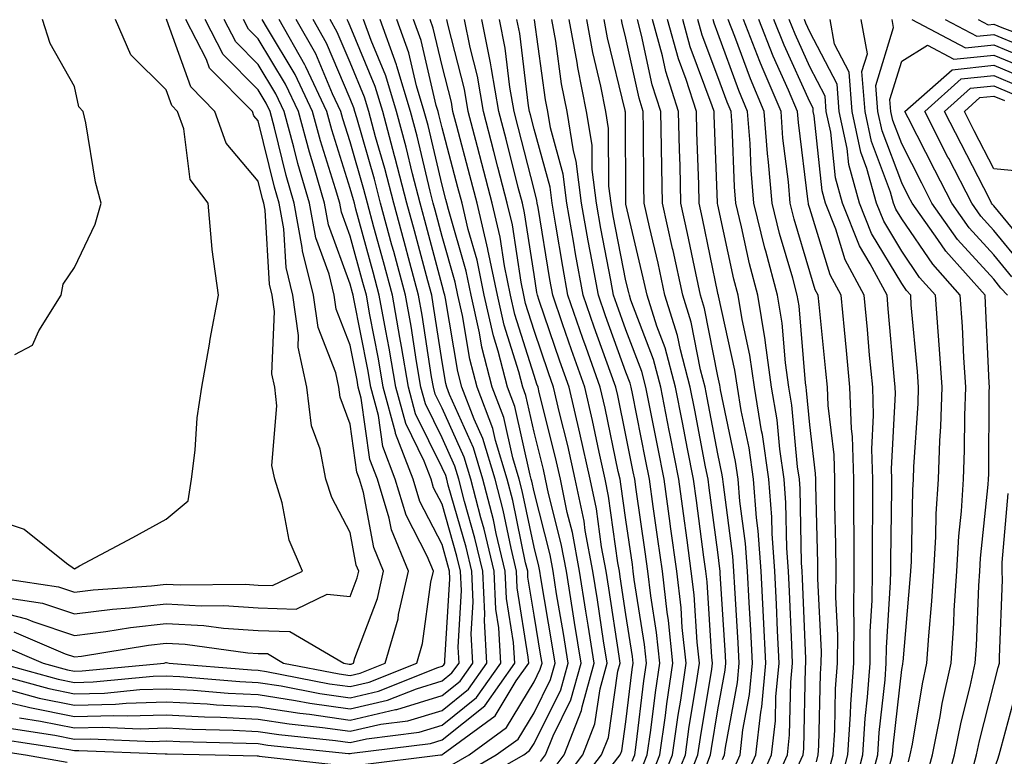
# Model space of a CAD drawing. Units: inches. Extents: x 1013363 to 1016003, y 7247738 to 7250378.
# Drawn here: x 1013992 to 1014099, y 7249312 to 7249392 of the extents above; entities that cross this region are included whole.
import ezdxf

# ---------------------------------------------------------------- set-up
doc = ezdxf.new("R2010")
doc.units = ezdxf.units.IN
doc.header["$MEASUREMENT"] = 0
doc.layers.add('Contour_10137247', color=7, linetype='Continuous', true_color=0x48b711)

msp = doc.modelspace()

# ---------------------------------------------------------------- linework, layer by layer
at = {"layer": 'Contour_10137247'}
for points in [[(1013988.05, 7249337.96, 3080), (1013992.6, 7249336.47, 3080), (1013997.18, 7249332.79, 3080), (1013998.05, 7249332.18, 3080), (1013998.62, 7249332.49, 3080), (1014004.41, 7249335.56, 3080), (1014008.05, 7249337.55, 3080), (1014010.42, 7249339.55, 3080), (1014010.79, 7249341.92, 3080), (1014011.2, 7249345.07, 3080), (1014011.39, 7249348.58, 3080), (1014011.9, 7249351.92, 3080), (1014012.74, 7249356.61, 3080), (1014012.82, 7249357.15, 3080), (1014013.72, 7249361.92, 3080), (1014013.04, 7249366.91, 3080), (1014013.04, 7249366.93, 3080), (1014012.6, 7249371.92, 3080), (1014010.64, 7249374.51, 3080), (1014009.95, 7249380.02, 3080), (1014009.28, 7249381.92, 3080), (1014008.67, 7249382.54, 3080), (1014008.05, 7249384.26, 3080), (1014004.21, 7249388.08, 3080), (1014002.52, 7249391.92, 3080)], [(1013988.05, 7249327.96, 3077), (1013992.86, 7249326.73, 3077), (1013993.52, 7249326.45, 3077), (1013998.05, 7249324.93, 3077), (1014001.48, 7249325.35, 3077), (1014004.17, 7249325.8, 3077), (1014008.05, 7249326.23, 3077), (1014012.12, 7249325.99, 3077), (1014014.27, 7249325.7, 3077), (1014018.05, 7249325.45, 3077), (1014021.47, 7249325.34, 3077), (1014027.36, 7249321.92, 3077), (1014027.93, 7249321.8, 3077), (1014028.05, 7249321.79, 3077), (1014028.16, 7249321.81, 3077), (1014028.42, 7249321.92, 3077), (1014028.57, 7249322.44, 3077), (1014031.02, 7249328.95, 3077), (1014031.69, 7249331.92, 3077), (1014030.62, 7249334.49, 3077), (1014029.51, 7249340.46, 3077), (1014029.08, 7249341.92, 3077), (1014028.79, 7249342.66, 3077), (1014028.05, 7249347.9, 3077), (1014026.95, 7249350.82, 3077), (1014026.82, 7249351.92, 3077), (1014026.48, 7249353.49, 3077), (1014024.56, 7249358.43, 3077), (1014024.08, 7249361.92, 3077), (1014022.87, 7249366.74, 3077), (1014022.84, 7249367.13, 3077), (1014021.97, 7249371.92, 3077), (1014021.09, 7249374.96, 3077), (1014019.83, 7249380.14, 3077), (1014019.35, 7249381.92, 3077), (1014018.93, 7249382.8, 3077), (1014018.05, 7249384.25, 3077), (1014014.22, 7249388.09, 3077), (1014012.27, 7249391.92, 3077)], [(1013988.05, 7249318.28, 3071), (1013992.77, 7249317.2, 3071), (1013993.21, 7249317.08, 3071), (1013998.05, 7249316.1, 3071), (1014002.35, 7249316.22, 3071), (1014003.81, 7249316.16, 3071), (1014008.05, 7249316.29, 3071), (1014012.19, 7249316.06, 3071), (1014013.95, 7249316.02, 3071), (1014018.05, 7249315.82, 3071), (1014021.43, 7249315.3, 3071), (1014025.05, 7249314.92, 3071), (1014028.05, 7249314.5, 3071), (1014031.4, 7249315.27, 3071), (1014034.34, 7249315.63, 3071), (1014038.05, 7249316.76, 3071), (1014040.91, 7249319.06, 3071), (1014042.91, 7249321.92, 3071), (1014042.66, 7249326.53, 3071), (1014042.71, 7249327.26, 3071), (1014042.49, 7249331.92, 3071), (1014041.63, 7249335.5, 3071), (1014040.5, 7249339.47, 3071), (1014039.87, 7249341.92, 3071), (1014039.45, 7249343.32, 3071), (1014038.05, 7249346.4, 3071), (1014036.23, 7249350.1, 3071), (1014035.74, 7249351.92, 3071), (1014035.26, 7249354.71, 3071), (1014034.67, 7249358.54, 3071), (1014034.07, 7249361.92, 3071), (1014032.79, 7249366.66, 3071), (1014032.59, 7249367.38, 3071), (1014031.36, 7249371.92, 3071), (1014030.69, 7249374.56, 3071), (1014028.76, 7249381.21, 3071), (1014028.57, 7249381.92, 3071), (1014028.45, 7249382.32, 3071), (1014028.05, 7249383.28, 3071), (1014025.47, 7249389.34, 3071), (1014024.02, 7249391.92, 3071)], [(1013988.6, 7249331.37, 3079), (1013996.32, 7249330.19, 3079), (1013998.05, 7249329.62, 3079), (1014000.1, 7249329.87, 3079), (1014006.45, 7249330.32, 3079), (1014008.05, 7249330.49, 3079), (1014009.56, 7249330.41, 3079), (1014016.62, 7249330.49, 3079), (1014018.05, 7249330.4, 3079), (1014019.62, 7249330.35, 3079), (1014022.87, 7249331.92, 3079), (1014021.41, 7249335.28, 3079), (1014020.64, 7249339.33, 3079), (1014019.84, 7249341.92, 3079), (1014019.54, 7249343.41, 3079), (1014020.09, 7249349.88, 3079), (1014019.85, 7249351.92, 3079), (1014019.52, 7249353.39, 3079), (1014019.83, 7249360.14, 3079), (1014019.58, 7249361.92, 3079), (1014019.27, 7249363.14, 3079), (1014018.8, 7249371.17, 3079), (1014018.66, 7249371.92, 3079), (1014018.52, 7249372.39, 3079), (1014018.05, 7249374.34, 3079), (1014014.58, 7249378.45, 3079), (1014013.34, 7249381.92, 3079), (1014010.71, 7249384.58, 3079), (1014008.12, 7249391.85, 3079), (1014008.07, 7249391.94, 3079)], [(1013989.14, 7249320.83, 3073), (1013995.27, 7249319.14, 3073), (1013998.05, 7249318.57, 3073), (1014001.31, 7249318.66, 3073), (1014005.16, 7249319.03, 3073), (1014008.05, 7249319.12, 3073), (1014011.01, 7249318.96, 3073), (1014014.78, 7249318.65, 3073), (1014018.05, 7249318.48, 3073), (1014022.12, 7249317.85, 3073), (1014023.67, 7249317.55, 3073), (1014028.05, 7249316.93, 3073), (1014032.1, 7249317.87, 3073), (1014035.26, 7249319.13, 3073), (1014038.05, 7249319.98, 3073), (1014039.12, 7249320.85, 3073), (1014039.89, 7249321.92, 3073), (1014039.79, 7249323.66, 3073), (1014040.16, 7249329.81, 3073), (1014040.06, 7249331.92, 3073), (1014039.67, 7249333.54, 3073), (1014038.05, 7249339.21, 3073), (1014037.12, 7249340.99, 3073), (1014036.85, 7249341.92, 3073), (1014036.1, 7249343.87, 3073), (1014034.09, 7249347.96, 3073), (1014033.01, 7249351.92, 3073), (1014032.29, 7249356.16, 3073), (1014031.92, 7249358.05, 3073), (1014031.22, 7249361.92, 3073), (1014030.55, 7249364.42, 3073), (1014028.67, 7249371.3, 3073), (1014028.51, 7249371.92, 3073), (1014028.41, 7249372.28, 3073), (1014028.05, 7249373.53, 3073), (1014026.04, 7249379.91, 3073), (1014025.5, 7249381.92, 3073), (1014023.22, 7249386.75, 3073), (1014023.12, 7249386.99, 3073), (1014020.33, 7249391.92, 3073)], [(1013989.93, 7249321.92, 3074), (1013996.29, 7249320.16, 3074), (1013998.05, 7249319.8, 3074), (1014000.11, 7249319.86, 3074), (1014006.61, 7249320.48, 3074), (1014008.05, 7249320.53, 3074), (1014009.51, 7249320.46, 3074), (1014016.05, 7249319.92, 3074), (1014018.05, 7249319.82, 3074), (1014020.54, 7249319.43, 3074), (1014024.74, 7249318.61, 3074), (1014028.05, 7249318.14, 3074), (1014031.12, 7249318.85, 3074), (1014037.57, 7249321.44, 3074), (1014038.05, 7249321.59, 3074), (1014038.24, 7249321.73, 3074), (1014038.36, 7249321.92, 3074), (1014038.34, 7249322.21, 3074), (1014038.88, 7249331.09, 3074), (1014038.85, 7249331.92, 3074), (1014038.69, 7249332.56, 3074), (1014038.05, 7249334.8, 3074), (1014035.63, 7249339.5, 3074), (1014034.91, 7249341.92, 3074), (1014033, 7249346.87, 3074), (1014032.98, 7249346.99, 3074), (1014031.65, 7249351.92, 3074), (1014031.13, 7249355, 3074), (1014030.19, 7249359.78, 3074), (1014029.81, 7249361.92, 3074), (1014029.43, 7249363.3, 3074), (1014028.05, 7249368.36, 3074), (1014027.1, 7249370.97, 3074), (1014026.93, 7249371.92, 3074), (1014026.47, 7249373.5, 3074), (1014024.83, 7249378.7, 3074), (1014023.96, 7249381.92, 3074), (1014022.06, 7249385.93, 3074), (1014019.05, 7249390.92, 3074), (1014018.48, 7249391.92, 3074)], [(1013990.03, 7249323.9, 3075), (1013994.67, 7249321.92, 3075), (1013997.32, 7249321.19, 3075), (1013998.05, 7249321.04, 3075), (1013998.91, 7249321.06, 3075), (1014007.8, 7249321.92, 3075), (1014008.01, 7249321.96, 3075), (1014008.09, 7249321.96, 3075), (1014008.36, 7249321.92, 3075), (1014017.32, 7249321.19, 3075), (1014018.05, 7249321.15, 3075), (1014018.96, 7249321.01, 3075), (1014025.8, 7249319.67, 3075), (1014028.05, 7249319.36, 3075), (1014030.13, 7249319.84, 3075), (1014035.32, 7249321.92, 3075), (1014035.93, 7249324.04, 3075), (1014036.84, 7249330.71, 3075), (1014037.11, 7249331.92, 3075), (1014036.44, 7249333.53, 3075), (1014034.13, 7249338, 3075), (1014032.96, 7249341.92, 3075), (1014031.59, 7249345.46, 3075), (1014031.12, 7249348.85, 3075), (1014030.29, 7249351.92, 3075), (1014029.96, 7249353.83, 3075), (1014028.45, 7249361.52, 3075), (1014028.38, 7249361.92, 3075), (1014028.31, 7249362.18, 3075), (1014028.05, 7249363.13, 3075), (1014025.71, 7249369.58, 3075), (1014025.27, 7249371.92, 3075), (1014024.14, 7249375.83, 3075), (1014023.62, 7249377.49, 3075), (1014022.42, 7249381.92, 3075), (1014021.02, 7249384.89, 3075), (1014018.05, 7249389.8, 3075), (1014017, 7249390.87, 3075), (1014016.45, 7249391.92, 3075)], [(1013990.95, 7249314.82, 3069), (1013995.91, 7249314.06, 3069), (1013998.05, 7249313.63, 3069), (1013999.81, 7249313.68, 3069), (1014006.57, 7249313.4, 3069), (1014008.05, 7249313.45, 3069), (1014009.51, 7249313.38, 3069), (1014016.75, 7249313.22, 3069), (1014018.05, 7249313.16, 3069), (1014019.11, 7249312.98, 3069), (1014027.88, 7249312.09, 3069), (1014028.05, 7249312.07, 3069), (1014028.24, 7249312.11, 3069), (1014036.8, 7249313.17, 3069), (1014038.05, 7249313.55, 3069), (1014042.7, 7249317.27, 3069), (1014045.95, 7249321.92, 3069), (1014045.82, 7249324.15, 3069), (1014045.06, 7249328.93, 3069), (1014044.92, 7249331.92, 3069), (1014043.95, 7249336.02, 3069), (1014043.64, 7249337.51, 3069), (1014042.49, 7249341.92, 3069), (1014041.47, 7249345.34, 3069), (1014038.85, 7249351.12, 3069), (1014038.55, 7249351.92, 3069), (1014038.45, 7249352.32, 3069), (1014038.05, 7249354.66, 3069), (1014037.08, 7249360.95, 3069), (1014036.92, 7249361.92, 3069), (1014036.5, 7249363.47, 3069), (1014035.04, 7249368.91, 3069), (1014034.22, 7249371.92, 3069), (1014032.96, 7249376.83, 3069), (1014032.89, 7249377.08, 3069), (1014031.59, 7249381.92, 3069), (1014030.76, 7249384.63, 3069), (1014028.05, 7249391.18, 3069), (1014027.83, 7249391.7, 3069), (1014027.71, 7249391.92, 3069)], [(1013990.96, 7249319.01, 3072), (1013994.23, 7249318.1, 3072), (1013998.05, 7249317.33, 3072), (1014002.52, 7249317.45, 3072), (1014003.69, 7249317.56, 3072), (1014008.05, 7249317.7, 3072), (1014012.5, 7249317.47, 3072), (1014013.51, 7249317.38, 3072), (1014018.05, 7249317.15, 3072), (1014022.58, 7249316.45, 3072), (1014023.63, 7249316.34, 3072), (1014028.05, 7249315.71, 3072), (1014032.98, 7249316.85, 3072), (1014033.11, 7249316.86, 3072), (1014038.05, 7249318.38, 3072), (1014040.02, 7249319.95, 3072), (1014041.4, 7249321.92, 3072), (1014041.22, 7249325.09, 3072), (1014041.43, 7249328.54, 3072), (1014041.28, 7249331.92, 3072), (1014040.66, 7249334.53, 3072), (1014038.72, 7249341.25, 3072), (1014038.55, 7249341.92, 3072), (1014038.44, 7249342.31, 3072), (1014038.05, 7249343.16, 3072), (1014035.16, 7249349.03, 3072), (1014034.38, 7249351.92, 3072), (1014033.62, 7249356.35, 3072), (1014033.47, 7249357.34, 3072), (1014032.65, 7249361.92, 3072), (1014031.67, 7249365.54, 3072), (1014030.64, 7249369.33, 3072), (1014029.93, 7249371.92, 3072), (1014029.55, 7249373.42, 3072), (1014028.05, 7249378.59, 3072), (1014027.25, 7249381.12, 3072), (1014027.03, 7249381.92, 3072), (1014026.14, 7249383.83, 3072), (1014024.3, 7249388.17, 3072), (1014022.17, 7249391.92, 3072)], [(1013990.98, 7249328.99, 3078), (1013994.57, 7249328.44, 3078), (1013998.05, 7249327.27, 3078), (1014002.19, 7249327.78, 3078), (1014004.05, 7249327.92, 3078), (1014008.05, 7249328.36, 3078), (1014011.83, 7249328.14, 3078), (1014014.3, 7249328.17, 3078), (1014018.05, 7249327.93, 3078), (1014022.18, 7249327.79, 3078), (1014025.54, 7249329.41, 3078), (1014028.05, 7249329.15, 3078), (1014028.8, 7249331.17, 3078), (1014028.98, 7249331.92, 3078), (1014028.7, 7249332.57, 3078), (1014028.05, 7249336.12, 3078), (1014026.04, 7249339.91, 3078), (1014025.41, 7249341.92, 3078), (1014024.79, 7249345.18, 3078), (1014023.83, 7249347.7, 3078), (1014023.33, 7249351.92, 3078), (1014022.39, 7249356.26, 3078), (1014022.44, 7249357.53, 3078), (1014021.83, 7249361.92, 3078), (1014021.08, 7249364.95, 3078), (1014020.82, 7249369.15, 3078), (1014020.32, 7249371.92, 3078), (1014019.81, 7249373.68, 3078), (1014018.05, 7249380.89, 3078), (1014017.58, 7249381.45, 3078), (1014017.42, 7249381.92, 3078), (1014012.74, 7249386.61, 3078), (1014012.41, 7249387.56, 3078), (1014010.17, 7249391.92, 3078)], [(1013991.45, 7249325.32, 3076), (1013997.04, 7249322.93, 3076), (1013998.05, 7249322.59, 3076), (1013998.81, 7249322.68, 3076), (1014006.1, 7249323.87, 3076), (1014008.05, 7249324.09, 3076), (1014010.1, 7249323.97, 3076), (1014016.93, 7249323.04, 3076), (1014018.05, 7249322.96, 3076), (1014019.07, 7249322.94, 3076), (1014020.81, 7249321.92, 3076), (1014026.87, 7249320.74, 3076), (1014028.05, 7249320.57, 3076), (1014029.14, 7249320.83, 3076), (1014031.87, 7249321.92, 3076), (1014033.26, 7249326.71, 3076), (1014033.32, 7249327.19, 3076), (1014034.41, 7249331.92, 3076), (1014032.53, 7249336.4, 3076), (1014032.29, 7249337.68, 3076), (1014031.02, 7249341.92, 3076), (1014030.19, 7249344.06, 3076), (1014029.25, 7249350.72, 3076), (1014028.93, 7249351.92, 3076), (1014028.8, 7249352.67, 3076), (1014028.05, 7249356.49, 3076), (1014026.54, 7249360.41, 3076), (1014026.32, 7249361.92, 3076), (1014025.75, 7249364.22, 3076), (1014024.31, 7249368.18, 3076), (1014023.62, 7249371.92, 3076), (1014022.37, 7249376.24, 3076), (1014021.93, 7249378.04, 3076), (1014020.88, 7249381.92, 3076), (1014019.97, 7249383.84, 3076), (1014018.05, 7249387.03, 3076), (1014015.61, 7249389.48, 3076), (1014014.36, 7249391.92, 3076)], [(1013991.59, 7249355.46, 3081), (1013993.49, 7249356.48, 3081), (1013994.19, 7249358.06, 3081), (1013996.61, 7249361.92, 3081), (1013996.84, 7249363.13, 3081), (1013998.05, 7249364.95, 3081), (1014000.31, 7249369.66, 3081), (1014000.96, 7249371.92, 3081), (1014000.36, 7249374.23, 3081), (1013999.29, 7249380.68, 3081), (1013999.02, 7249381.92, 3081), (1013998.53, 7249382.4, 3081), (1013998.05, 7249384.61, 3081), (1013995.43, 7249389.3, 3081), (1013994.58, 7249391.92, 3081)], [(1013992.08, 7249315.95, 3070), (1013994.36, 7249315.61, 3070), (1013998.05, 7249314.86, 3070), (1014001.08, 7249314.95, 3070), (1014005.19, 7249314.78, 3070), (1014008.05, 7249314.87, 3070), (1014010.85, 7249314.72, 3070), (1014015.34, 7249314.63, 3070), (1014018.05, 7249314.49, 3070), (1014020.28, 7249314.15, 3070), (1014026.47, 7249313.5, 3070), (1014028.05, 7249313.28, 3070), (1014029.82, 7249313.69, 3070), (1014035.57, 7249314.4, 3070), (1014038.05, 7249315.16, 3070), (1014041.81, 7249318.16, 3070), (1014044.44, 7249321.92, 3070), (1014044.22, 7249325.75, 3070), (1014043.9, 7249327.77, 3070), (1014043.71, 7249331.92, 3070), (1014042.62, 7249336.49, 3070), (1014042.27, 7249337.7, 3070), (1014041.18, 7249341.92, 3070), (1014040.45, 7249344.32, 3070), (1014038.05, 7249349.65, 3070), (1014037.3, 7249351.17, 3070), (1014037.1, 7249351.92, 3070), (1014036.91, 7249353.06, 3070), (1014035.88, 7249359.75, 3070), (1014035.49, 7249361.92, 3070), (1014034.54, 7249365.43, 3070), (1014033.91, 7249367.78, 3070), (1014032.8, 7249371.92, 3070), (1014031.83, 7249375.7, 3070), (1014030.82, 7249379.15, 3070), (1014030.07, 7249381.92, 3070), (1014029.61, 7249383.48, 3070), (1014028.05, 7249387.22, 3070), (1014026.65, 7249390.52, 3070), (1014025.86, 7249391.92, 3070)], [(1014029.13, 7249310.84, 3068), (1014037.87, 7249311.92, 3068), (1014038.03, 7249311.94, 3068), (1014038.05, 7249311.95, 3068), (1014038.18, 7249312.05, 3068), (1014043.81, 7249316.16, 3068), (1014046.12, 7249319.99, 3068), (1014047.47, 7249321.92, 3068), (1014047.43, 7249322.54, 3068), (1014046.22, 7249330.09, 3068), (1014046.15, 7249331.92, 3068), (1014045.55, 7249334.42, 3068), (1014044.68, 7249338.55, 3068), (1014043.81, 7249341.92, 3068), (1014042.47, 7249346.34, 3068), (1014041.53, 7249348.44, 3068), (1014040.21, 7249351.92, 3068), (1014039.76, 7249353.63, 3068), (1014038.42, 7249361.55, 3068), (1014038.34, 7249361.92, 3068), (1014038.28, 7249362.15, 3068), (1014038.05, 7249362.99, 3068), (1014036.17, 7249370.04, 3068), (1014035.65, 7249371.92, 3068), (1014034.83, 7249375.14, 3068), (1014034.14, 7249378.01, 3068), (1014033.09, 7249381.92, 3068), (1014031.93, 7249385.8, 3068), (1014030.34, 7249389.63, 3068), (1014029.51, 7249391.92, 3068)], [(1014039.11, 7249310.86, 3067), (1014040.98, 7249311.92, 3067), (1014045.07, 7249314.9, 3067), (1014048.05, 7249319.86, 3067), (1014048.73, 7249321.24, 3067), (1014048.92, 7249321.92, 3067), (1014048.8, 7249322.67, 3067), (1014048.05, 7249327.13, 3067), (1014047.39, 7249331.26, 3067), (1014047.36, 7249331.92, 3067), (1014047.14, 7249332.83, 3067), (1014045.73, 7249339.6, 3067), (1014045.12, 7249341.92, 3067), (1014043.86, 7249346.11, 3067), (1014043.57, 7249347.44, 3067), (1014041.86, 7249351.92, 3067), (1014041.08, 7249354.95, 3067), (1014040.27, 7249359.7, 3067), (1014039.77, 7249361.92, 3067), (1014039.48, 7249363.35, 3067), (1014038.05, 7249368.31, 3067), (1014037.29, 7249371.16, 3067), (1014037.08, 7249371.92, 3067), (1014036.74, 7249373.23, 3067), (1014035.34, 7249379.21, 3067), (1014034.6, 7249381.92, 3067), (1014033.13, 7249386.84, 3067), (1014033.1, 7249386.97, 3067), (1014031.32, 7249391.92, 3067)], [(1014040.2, 7249309.77, 3066), (1014043.95, 7249311.92, 3066), (1014046.32, 7249313.65, 3066), (1014048.05, 7249316.52, 3066), (1014049.85, 7249320.12, 3066), (1014050.34, 7249321.92, 3066), (1014050.02, 7249323.89, 3066), (1014048.79, 7249331.18, 3066), (1014048.67, 7249331.92, 3066), (1014048.58, 7249332.45, 3066), (1014048.05, 7249334.53, 3066), (1014046.77, 7249340.64, 3066), (1014046.44, 7249341.92, 3066), (1014045.74, 7249344.23, 3066), (1014044.76, 7249348.63, 3066), (1014043.51, 7249351.92, 3066), (1014042.39, 7249356.26, 3066), (1014042.12, 7249357.85, 3066), (1014041.2, 7249361.92, 3066), (1014040.67, 7249364.54, 3066), (1014038.74, 7249371.23, 3066), (1014038.58, 7249371.92, 3066), (1014038.47, 7249372.34, 3066), (1014038.05, 7249373.91, 3066), (1014036.52, 7249380.39, 3066), (1014036.11, 7249381.92, 3066), (1014035.28, 7249384.69, 3066), (1014034.43, 7249388.3, 3066), (1014033.13, 7249391.92, 3066)], [(1014041.27, 7249308.7, 3065), (1014046.93, 7249311.92, 3065), (1014047.57, 7249312.4, 3065), (1014048.05, 7249313.18, 3065), (1014050.96, 7249319.01, 3065), (1014051.75, 7249321.92, 3065), (1014051.25, 7249325.12, 3065), (1014050.51, 7249329.46, 3065), (1014050.12, 7249331.92, 3065), (1014049.8, 7249333.67, 3065), (1014048.05, 7249340.55, 3065), (1014047.82, 7249341.69, 3065), (1014047.75, 7249341.92, 3065), (1014047.62, 7249342.35, 3065), (1014045.96, 7249349.83, 3065), (1014045.17, 7249351.92, 3065), (1014044.15, 7249355.82, 3065), (1014043.63, 7249357.5, 3065), (1014042.64, 7249361.92, 3065), (1014041.86, 7249365.73, 3065), (1014040.89, 7249369.08, 3065), (1014040.22, 7249371.92, 3065), (1014039.78, 7249373.65, 3065), (1014038.05, 7249380.12, 3065), (1014037.71, 7249381.58, 3065), (1014037.61, 7249381.92, 3065), (1014037.42, 7249382.55, 3065), (1014035.76, 7249389.63, 3065), (1014034.93, 7249391.92, 3065)], [(1014048.76, 7249311.21, 3064), (1014049.31, 7249311.92, 3064), (1014050.12, 7249313.99, 3064), (1014052.07, 7249317.9, 3064), (1014053.17, 7249321.92, 3064), (1014052.47, 7249326.34, 3064), (1014052.24, 7249327.73, 3064), (1014051.57, 7249331.92, 3064), (1014051.01, 7249334.88, 3064), (1014049.63, 7249340.34, 3064), (1014049.3, 7249341.92, 3064), (1014049.08, 7249342.95, 3064), (1014048.05, 7249347.02, 3064), (1014047.16, 7249351.03, 3064), (1014046.82, 7249351.92, 3064), (1014046.39, 7249353.58, 3064), (1014044.8, 7249358.67, 3064), (1014044.08, 7249361.92, 3064), (1014043.04, 7249366.91, 3064), (1014043.04, 7249366.93, 3064), (1014041.86, 7249371.92, 3064), (1014041.08, 7249374.95, 3064), (1014039.65, 7249380.32, 3064), (1014039.23, 7249381.92, 3064), (1014039.06, 7249382.93, 3064), (1014038.05, 7249386.86, 3064), (1014037.08, 7249390.95, 3064), (1014036.74, 7249391.92, 3064)], [(1014049.91, 7249310.06, 3063), (1014051.34, 7249311.92, 3063), (1014053.23, 7249316.74, 3063), (1014053.28, 7249317.15, 3063), (1014054.58, 7249321.92, 3063), (1014053.94, 7249326.03, 3063), (1014053.7, 7249327.57, 3063), (1014053, 7249331.92, 3063), (1014052.23, 7249336.1, 3063), (1014051.67, 7249338.3, 3063), (1014050.92, 7249341.92, 3063), (1014050.39, 7249344.26, 3063), (1014048.62, 7249351.35, 3063), (1014048.49, 7249351.92, 3063), (1014048.37, 7249352.24, 3063), (1014048.05, 7249353.19, 3063), (1014045.97, 7249359.84, 3063), (1014045.5, 7249361.92, 3063), (1014044.85, 7249365.12, 3063), (1014044.37, 7249368.24, 3063), (1014043.5, 7249371.92, 3063), (1014042.39, 7249376.26, 3063), (1014041.91, 7249378.06, 3063), (1014040.9, 7249381.92, 3063), (1014040.47, 7249384.34, 3063), (1014038.7, 7249391.27, 3063), (1014038.57, 7249391.92, 3063)], [(1014051.06, 7249308.91, 3062), (1014053.36, 7249311.92, 3062), (1014054.68, 7249315.29, 3062), (1014055.23, 7249319.1, 3062), (1014056, 7249321.92, 3062), (1014055.62, 7249324.35, 3062), (1014054.94, 7249328.81, 3062), (1014054.45, 7249331.92, 3062), (1014053.63, 7249336.34, 3062), (1014053.49, 7249337.36, 3062), (1014052.54, 7249341.92, 3062), (1014051.72, 7249345.59, 3062), (1014050.83, 7249349.14, 3062), (1014050.18, 7249351.92, 3062), (1014049.62, 7249353.49, 3062), (1014048.05, 7249358.1, 3062), (1014047.14, 7249361.01, 3062), (1014046.94, 7249361.92, 3062), (1014046.64, 7249363.33, 3062), (1014045.7, 7249369.57, 3062), (1014045.14, 7249371.92, 3062), (1014044.13, 7249375.84, 3062), (1014043.69, 7249377.56, 3062), (1014042.56, 7249381.92, 3062), (1014041.89, 7249385.76, 3062), (1014041.09, 7249388.88, 3062), (1014040.47, 7249391.92, 3062)], [(1014052.2, 7249307.77, 3061), (1014055.39, 7249311.92, 3061), (1014056.14, 7249313.83, 3061), (1014057.17, 7249321.04, 3061), (1014057.42, 7249321.92, 3061), (1014057.3, 7249322.67, 3061), (1014056.19, 7249330.06, 3061), (1014055.89, 7249331.92, 3061), (1014055.4, 7249334.57, 3061), (1014054.83, 7249338.7, 3061), (1014054.16, 7249341.92, 3061), (1014053.04, 7249346.91, 3061), (1014053.04, 7249346.93, 3061), (1014051.87, 7249351.92, 3061), (1014050.87, 7249354.74, 3061), (1014048.62, 7249361.35, 3061), (1014048.42, 7249361.92, 3061), (1014048.36, 7249362.23, 3061), (1014048.05, 7249364.17, 3061), (1014047.02, 7249370.89, 3061), (1014046.78, 7249371.92, 3061), (1014046.34, 7249373.63, 3061), (1014045.02, 7249378.89, 3061), (1014044.23, 7249381.92, 3061), (1014043.41, 7249386.56, 3061), (1014043.33, 7249387.2, 3061), (1014042.38, 7249391.92, 3061)], [(1014055.33, 7249309.2, 3060), (1014057.42, 7249311.92, 3060), (1014057.6, 7249312.37, 3060), (1014058.05, 7249315.53, 3060), (1014058.74, 7249321.23, 3060), (1014058.84, 7249321.92, 3060), (1014058.76, 7249322.63, 3060), (1014058.05, 7249327.18, 3060), (1014057.43, 7249331.3, 3060), (1014057.34, 7249331.92, 3060), (1014057.17, 7249332.8, 3060), (1014056.17, 7249340.05, 3060), (1014055.78, 7249341.92, 3060), (1014055.13, 7249344.84, 3060), (1014054.42, 7249348.29, 3060), (1014053.57, 7249351.92, 3060), (1014052.12, 7249355.99, 3060), (1014051.16, 7249358.81, 3060), (1014050.08, 7249361.92, 3060), (1014049.77, 7249363.64, 3060), (1014048.49, 7249371.48, 3060), (1014048.41, 7249371.92, 3060), (1014048.37, 7249372.24, 3060), (1014048.05, 7249373.41, 3060), (1014046.34, 7249380.21, 3060), (1014045.89, 7249381.92, 3060), (1014045.43, 7249384.54, 3060), (1014044.92, 7249388.79, 3060), (1014044.28, 7249391.92, 3060)], [(1014058.72, 7249311.25, 3059), (1014059, 7249311.92, 3059), (1014059.15, 7249313.02, 3059), (1014059.99, 7249319.98, 3059), (1014060.28, 7249321.92, 3059), (1014060.06, 7249323.93, 3059), (1014058.95, 7249331.02, 3059), (1014058.85, 7249331.92, 3059), (1014058.75, 7249332.62, 3059), (1014058.05, 7249337.5, 3059), (1014057.51, 7249341.38, 3059), (1014057.41, 7249341.92, 3059), (1014057.21, 7249342.76, 3059), (1014055.78, 7249349.65, 3059), (1014055.26, 7249351.92, 3059), (1014053.72, 7249356.25, 3059), (1014053.36, 7249357.23, 3059), (1014051.73, 7249361.92, 3059), (1014051.17, 7249365.04, 3059), (1014050.44, 7249369.53, 3059), (1014050.02, 7249371.92, 3059), (1014049.8, 7249373.67, 3059), (1014048.05, 7249379.99, 3059), (1014047.66, 7249381.53, 3059), (1014047.56, 7249381.92, 3059), (1014047.45, 7249382.52, 3059), (1014046.5, 7249390.37, 3059), (1014046.18, 7249391.92, 3059)], [(1014059.71, 7249310.26, 3058), (1014060.37, 7249311.92, 3058), (1014060.76, 7249314.63, 3058), (1014061.25, 7249318.72, 3058), (1014061.72, 7249321.92, 3058), (1014061.37, 7249325.24, 3058), (1014060.74, 7249329.23, 3058), (1014060.42, 7249331.92, 3058), (1014060.14, 7249334.01, 3058), (1014059.16, 7249340.81, 3058), (1014059.01, 7249341.92, 3058), (1014058.85, 7249342.72, 3058), (1014058.05, 7249346.72, 3058), (1014057.16, 7249351.03, 3058), (1014056.95, 7249351.92, 3058), (1014056.34, 7249353.63, 3058), (1014054.59, 7249358.46, 3058), (1014053.39, 7249361.92, 3058), (1014052.57, 7249366.44, 3058), (1014052.39, 7249367.58, 3058), (1014051.62, 7249371.92, 3058), (1014051.22, 7249375.09, 3058), (1014049.83, 7249380.14, 3058), (1014049.54, 7249381.92, 3058), (1014049.29, 7249383.16, 3058), (1014048.1, 7249391.87, 3058), (1014048.09, 7249391.92, 3058)], [(1014060.7, 7249309.27, 3057), (1014061.75, 7249311.92, 3057), (1014062.36, 7249316.23, 3057), (1014062.5, 7249317.47, 3057), (1014063.16, 7249321.92, 3057), (1014062.67, 7249326.54, 3057), (1014062.52, 7249327.45, 3057), (1014062.01, 7249331.92, 3057), (1014061.53, 7249335.4, 3057), (1014061.02, 7249338.95, 3057), (1014060.6, 7249341.92, 3057), (1014060.19, 7249344.06, 3057), (1014058.75, 7249351.22, 3057), (1014058.62, 7249351.92, 3057), (1014058.5, 7249352.37, 3057), (1014058.05, 7249353.54, 3057), (1014055.82, 7249359.69, 3057), (1014055.05, 7249361.92, 3057), (1014054.38, 7249365.59, 3057), (1014053.95, 7249367.82, 3057), (1014053.23, 7249371.92, 3057), (1014052.65, 7249376.52, 3057), (1014052.35, 7249377.62, 3057), (1014051.65, 7249381.92, 3057), (1014051.05, 7249384.92, 3057), (1014050.41, 7249389.56, 3057), (1014049.98, 7249391.92, 3057)], [(1014061.68, 7249308.29, 3056), (1014063.13, 7249311.92, 3056), (1014063.73, 7249316.24, 3056), (1014064.01, 7249317.88, 3056), (1014064.59, 7249321.92, 3056), (1014064.18, 7249325.79, 3056), (1014064.05, 7249327.92, 3056), (1014063.59, 7249331.92, 3056), (1014062.91, 7249336.78, 3056), (1014062.86, 7249337.11, 3056), (1014062.2, 7249341.92, 3056), (1014061.52, 7249345.39, 3056), (1014060.76, 7249349.21, 3056), (1014060.22, 7249351.92, 3056), (1014059.77, 7249353.64, 3056), (1014058.05, 7249358.17, 3056), (1014057.05, 7249360.92, 3056), (1014056.7, 7249361.92, 3056), (1014056.41, 7249363.56, 3056), (1014055.31, 7249369.18, 3056), (1014054.83, 7249371.92, 3056), (1014054.37, 7249375.6, 3056), (1014054.36, 7249378.23, 3056), (1014053.76, 7249381.92, 3056), (1014052.81, 7249386.68, 3056), (1014052.73, 7249387.24, 3056), (1014051.89, 7249391.92, 3056)], [(1014062.66, 7249307.31, 3055), (1014064.51, 7249311.92, 3055), (1014064.94, 7249315.03, 3055), (1014065.69, 7249319.56, 3055), (1014066.04, 7249321.92, 3055), (1014065.79, 7249324.18, 3055), (1014065.46, 7249329.33, 3055), (1014065.16, 7249331.92, 3055), (1014064.7, 7249335.27, 3055), (1014064.31, 7249338.18, 3055), (1014063.79, 7249341.92, 3055), (1014062.85, 7249346.72, 3055), (1014062.76, 7249347.21, 3055), (1014061.83, 7249351.92, 3055), (1014061.05, 7249354.92, 3055), (1014058.59, 7249361.38, 3055), (1014058.42, 7249361.92, 3055), (1014058.35, 7249362.22, 3055), (1014058.05, 7249363.5, 3055), (1014056.67, 7249370.54, 3055), (1014056.43, 7249371.92, 3055), (1014056.2, 7249373.77, 3055), (1014056.17, 7249380.05, 3055), (1014055.87, 7249381.92, 3055), (1014055.32, 7249384.65, 3055), (1014054.44, 7249388.31, 3055), (1014053.78, 7249391.92, 3055)], [(1014064.45, 7249308.32, 3054), (1014065.88, 7249311.92, 3054), (1014066.15, 7249313.82, 3054), (1014067.38, 7249321.25, 3054), (1014067.47, 7249321.92, 3054), (1014067.41, 7249322.56, 3054), (1014066.88, 7249330.75, 3054), (1014066.74, 7249331.92, 3054), (1014066.54, 7249333.43, 3054), (1014065.72, 7249339.59, 3054), (1014065.38, 7249341.92, 3054), (1014064.74, 7249345.23, 3054), (1014064.2, 7249348.07, 3054), (1014063.44, 7249351.92, 3054), (1014062.32, 7249356.19, 3054), (1014061.42, 7249358.55, 3054), (1014060.35, 7249361.92, 3054), (1014059.94, 7249363.81, 3054), (1014058.05, 7249371.83, 3054), (1014058.04, 7249371.91, 3054), (1014058.03, 7249371.92, 3054), (1014058.03, 7249371.94, 3054), (1014057.99, 7249381.86, 3054), (1014057.98, 7249381.92, 3054), (1014057.96, 7249382.01, 3054), (1014056.04, 7249389.91, 3054), (1014055.68, 7249391.92, 3054)], [(1014066.73, 7249310.6, 3053), (1014067.26, 7249311.92, 3053), (1014067.36, 7249312.61, 3053), (1014068.05, 7249316.82, 3053), (1014068.84, 7249321.13, 3053), (1014068.92, 7249321.92, 3053), (1014068.88, 7249322.75, 3053), (1014068.31, 7249331.66, 3053), (1014068.3, 7249331.92, 3053), (1014068.28, 7249332.15, 3053), (1014068.05, 7249333.96, 3053), (1014067.11, 7249340.98, 3053), (1014066.99, 7249341.92, 3053), (1014066.72, 7249343.25, 3053), (1014065.54, 7249349.41, 3053), (1014065.05, 7249351.92, 3053), (1014063.98, 7249355.99, 3053), (1014063.67, 7249357.55, 3053), (1014062.29, 7249361.92, 3053), (1014061.54, 7249365.41, 3053), (1014060.6, 7249369.37, 3053), (1014060.02, 7249371.92, 3053), (1014059.98, 7249373.85, 3053), (1014059.95, 7249380.02, 3053), (1014059.92, 7249381.92, 3053), (1014059.47, 7249383.34, 3053), (1014058.05, 7249389.87, 3053), (1014057.65, 7249391.52, 3053), (1014057.58, 7249391.92, 3053)], [(1014068.55, 7249311.42, 3052), (1014068.77, 7249311.92, 3052), (1014068.87, 7249312.74, 3052), (1014070.17, 7249319.8, 3052), (1014070.36, 7249321.92, 3052), (1014070.26, 7249324.13, 3052), (1014069.89, 7249330.08, 3052), (1014069.79, 7249331.92, 3052), (1014069.67, 7249333.54, 3052), (1014068.65, 7249341.32, 3052), (1014068.6, 7249341.92, 3052), (1014068.53, 7249342.4, 3052), (1014068.05, 7249344.69, 3052), (1014066.89, 7249350.76, 3052), (1014066.65, 7249351.92, 3052), (1014066.16, 7249353.81, 3052), (1014065.14, 7249359.01, 3052), (1014064.22, 7249361.92, 3052), (1014063.17, 7249366.8, 3052), (1014063.13, 7249367, 3052), (1014062.02, 7249371.92, 3052), (1014061.94, 7249375.81, 3052), (1014061.93, 7249378.04, 3052), (1014061.85, 7249381.92, 3052), (1014060.92, 7249384.79, 3052), (1014059.75, 7249390.22, 3052), (1014059.29, 7249391.92, 3052)], [(1014069.73, 7249310.24, 3051), (1014070.48, 7249311.92, 3051), (1014070.78, 7249314.65, 3051), (1014071.49, 7249318.48, 3051), (1014071.82, 7249321.92, 3051), (1014071.64, 7249325.51, 3051), (1014071.45, 7249328.52, 3051), (1014071.27, 7249331.92, 3051), (1014071.06, 7249334.93, 3051), (1014070.45, 7249339.52, 3051), (1014070.27, 7249341.92, 3051), (1014069.98, 7249343.85, 3051), (1014068.35, 7249351.62, 3051), (1014068.3, 7249351.92, 3051), (1014068.26, 7249352.13, 3051), (1014068.05, 7249353.12, 3051), (1014066.61, 7249360.48, 3051), (1014066.16, 7249361.92, 3051), (1014065.64, 7249364.33, 3051), (1014064.76, 7249368.63, 3051), (1014064.02, 7249371.92, 3051), (1014063.93, 7249376.04, 3051), (1014063.86, 7249377.73, 3051), (1014063.77, 7249381.92, 3051), (1014062.39, 7249386.26, 3051), (1014062.02, 7249387.95, 3051), (1014060.93, 7249391.92, 3051)], [(1014070.91, 7249309.06, 3050), (1014072.19, 7249311.92, 3050), (1014072.71, 7249316.58, 3050), (1014072.82, 7249317.15, 3050), (1014073.27, 7249321.92, 3050), (1014073.02, 7249326.89, 3050), (1014073.02, 7249326.95, 3050), (1014072.76, 7249331.92, 3050), (1014072.44, 7249336.31, 3050), (1014072.26, 7249337.71, 3050), (1014071.93, 7249341.92, 3050), (1014071.44, 7249345.31, 3050), (1014070.58, 7249349.39, 3050), (1014070.17, 7249351.92, 3050), (1014069.91, 7249353.78, 3050), (1014068.11, 7249361.86, 3050), (1014068.1, 7249361.92, 3050), (1014068.09, 7249361.96, 3050), (1014068.05, 7249362.14, 3050), (1014066.39, 7249370.26, 3050), (1014066.02, 7249371.92, 3050), (1014065.97, 7249374, 3050), (1014065.76, 7249379.63, 3050), (1014065.71, 7249381.92, 3050), (1014064.6, 7249385.37, 3050), (1014063.75, 7249387.62, 3050), (1014062.58, 7249391.92, 3050)], [(1014072.09, 7249307.88, 3049), (1014073.9, 7249311.92, 3049), (1014074.32, 7249315.65, 3049), (1014074.37, 7249318.24, 3049), (1014074.72, 7249321.92, 3049), (1014074.54, 7249325.43, 3049), (1014074.44, 7249328.31, 3049), (1014074.24, 7249331.92, 3049), (1014073.95, 7249336.02, 3049), (1014073.92, 7249337.79, 3049), (1014073.59, 7249341.92, 3049), (1014072.89, 7249346.76, 3049), (1014072.81, 7249347.16, 3049), (1014072.03, 7249351.92, 3049), (1014071.54, 7249355.41, 3049), (1014070.68, 7249359.29, 3049), (1014070.25, 7249361.92, 3049), (1014069.79, 7249363.66, 3049), (1014068.05, 7249371.74, 3049), (1014068.02, 7249371.89, 3049), (1014068.01, 7249371.92, 3049), (1014068.01, 7249371.96, 3049), (1014067.65, 7249381.52, 3049), (1014067.64, 7249381.92, 3049), (1014067.44, 7249382.53, 3049), (1014065.05, 7249388.92, 3049), (1014064.23, 7249391.92, 3049)], [(1014073.64, 7249307.51, 3048), (1014075.61, 7249311.92, 3048), (1014075.85, 7249314.12, 3048), (1014075.98, 7249319.85, 3048), (1014076.17, 7249321.92, 3048), (1014076.08, 7249323.89, 3048), (1014075.84, 7249329.71, 3048), (1014075.74, 7249331.92, 3048), (1014075.55, 7249334.42, 3048), (1014075.46, 7249339.33, 3048), (1014075.25, 7249341.92, 3048), (1014074.78, 7249345.19, 3048), (1014074.49, 7249348.36, 3048), (1014073.9, 7249351.92, 3048), (1014073.22, 7249356.75, 3048), (1014073.19, 7249357.06, 3048), (1014072.4, 7249361.92, 3048), (1014071.48, 7249365.35, 3048), (1014070.62, 7249369.35, 3048), (1014069.99, 7249371.92, 3048), (1014069.84, 7249373.71, 3048), (1014069.59, 7249380.38, 3048), (1014069.48, 7249381.92, 3048), (1014069.05, 7249382.92, 3048), (1014068.05, 7249385.66, 3048), (1014066.34, 7249390.21, 3048), (1014065.87, 7249391.92, 3048)], [(1014076.72, 7249310.59, 3047), (1014077.31, 7249311.92, 3047), (1014077.39, 7249312.58, 3047), (1014077.58, 7249321.45, 3047), (1014077.62, 7249321.92, 3047), (1014077.6, 7249322.37, 3047), (1014077.26, 7249331.13, 3047), (1014077.22, 7249331.92, 3047), (1014077.15, 7249332.82, 3047), (1014077, 7249340.87, 3047), (1014076.92, 7249341.92, 3047), (1014076.72, 7249343.25, 3047), (1014076.09, 7249349.96, 3047), (1014075.77, 7249351.92, 3047), (1014075.39, 7249354.58, 3047), (1014075.03, 7249358.9, 3047), (1014074.54, 7249361.92, 3047), (1014073.26, 7249366.71, 3047), (1014073.17, 7249367.04, 3047), (1014071.97, 7249371.92, 3047), (1014071.66, 7249375.53, 3047), (1014071.56, 7249378.41, 3047), (1014071.29, 7249381.92, 3047), (1014070.32, 7249384.19, 3047), (1014068.05, 7249390.41, 3047), (1014067.64, 7249391.51, 3047), (1014067.52, 7249391.92, 3047)], [(1014078.78, 7249311.19, 3046), (1014078.97, 7249311.92, 3046), (1014079.04, 7249312.91, 3046), (1014079.21, 7249320.76, 3046), (1014079.3, 7249321.92, 3046), (1014079.31, 7249323.18, 3046), (1014078.91, 7249331.06, 3046), (1014078.92, 7249331.92, 3046), (1014078.92, 7249332.79, 3046), (1014078.7, 7249341.27, 3046), (1014078.7, 7249341.92, 3046), (1014078.68, 7249342.55, 3046), (1014078.05, 7249347.81, 3046), (1014077.7, 7249351.57, 3046), (1014077.64, 7249351.92, 3046), (1014077.57, 7249352.4, 3046), (1014076.89, 7249360.76, 3046), (1014076.69, 7249361.92, 3046), (1014076.19, 7249363.78, 3046), (1014074.75, 7249368.62, 3046), (1014073.94, 7249371.92, 3046), (1014073.57, 7249376.4, 3046), (1014073.45, 7249377.32, 3046), (1014073.1, 7249381.92, 3046), (1014071.59, 7249385.46, 3046), (1014069.91, 7249390.06, 3046), (1014069.18, 7249391.92, 3046)], [(1014080.06, 7249309.91, 3045), (1014080.59, 7249311.92, 3045), (1014080.76, 7249314.63, 3045), (1014080.86, 7249319.11, 3045), (1014081.07, 7249321.92, 3045), (1014081.09, 7249324.96, 3045), (1014080.88, 7249329.09, 3045), (1014080.9, 7249331.92, 3045), (1014080.89, 7249334.76, 3045), (1014080.78, 7249339.19, 3045), (1014080.76, 7249341.92, 3045), (1014080.69, 7249344.56, 3045), (1014080.04, 7249349.93, 3045), (1014079.96, 7249351.92, 3045), (1014079.8, 7249353.67, 3045), (1014079.07, 7249360.9, 3045), (1014078.97, 7249361.92, 3045), (1014078.65, 7249362.52, 3045), (1014078.05, 7249364.47, 3045), (1014076.34, 7249370.21, 3045), (1014075.92, 7249371.92, 3045), (1014075.73, 7249374.24, 3045), (1014075.13, 7249379, 3045), (1014074.92, 7249381.92, 3045), (1014072.85, 7249386.72, 3045), (1014072.63, 7249387.34, 3045), (1014070.83, 7249391.92, 3045)], [(1014081.34, 7249308.63, 3044), (1014082.2, 7249311.92, 3044), (1014082.49, 7249316.36, 3044), (1014082.51, 7249317.46, 3044), (1014082.84, 7249321.92, 3044), (1014082.86, 7249326.73, 3044), (1014082.84, 7249327.13, 3044), (1014082.88, 7249331.92, 3044), (1014082.86, 7249336.73, 3044), (1014082.85, 7249337.12, 3044), (1014082.84, 7249341.92, 3044), (1014082.69, 7249346.56, 3044), (1014082.59, 7249347.38, 3044), (1014082.42, 7249351.92, 3044), (1014082.05, 7249355.92, 3044), (1014081.82, 7249358.15, 3044), (1014081.47, 7249361.92, 3044), (1014080.28, 7249364.15, 3044), (1014078.05, 7249371.37, 3044), (1014077.92, 7249371.79, 3044), (1014077.89, 7249371.92, 3044), (1014077.88, 7249372.09, 3044), (1014076.82, 7249380.69, 3044), (1014076.72, 7249381.92, 3044), (1014075.73, 7249384.24, 3044), (1014074.06, 7249387.93, 3044), (1014072.49, 7249391.92, 3044)], [(1014082.63, 7249307.34, 3043), (1014083.82, 7249311.92, 3043), (1014084.08, 7249315.89, 3043), (1014084.34, 7249318.21, 3043), (1014084.6, 7249321.92, 3043), (1014084.62, 7249325.35, 3043), (1014084.85, 7249328.72, 3043), (1014084.87, 7249331.92, 3043), (1014084.86, 7249335.11, 3043), (1014084.92, 7249338.79, 3043), (1014084.9, 7249341.92, 3043), (1014084.8, 7249345.17, 3043), (1014084.99, 7249348.86, 3043), (1014084.89, 7249351.92, 3043), (1014084.55, 7249355.42, 3043), (1014084.32, 7249358.19, 3043), (1014083.96, 7249361.92, 3043), (1014081.9, 7249365.77, 3043), (1014080.88, 7249369.09, 3043), (1014079.76, 7249371.92, 3043), (1014079.39, 7249373.26, 3043), (1014078.53, 7249381.44, 3043), (1014078.43, 7249381.92, 3043), (1014078.4, 7249382.27, 3043), (1014078.05, 7249382.95, 3043), (1014075.25, 7249389.12, 3043), (1014074.15, 7249391.92, 3043)], [(1014084.51, 7249308.38, 3042), (1014085.44, 7249311.92, 3042), (1014085.6, 7249314.37, 3042), (1014086.24, 7249320.11, 3042), (1014086.37, 7249321.92, 3042), (1014086.38, 7249323.59, 3042), (1014086.84, 7249330.71, 3042), (1014086.85, 7249331.92, 3042), (1014086.85, 7249333.12, 3042), (1014086.97, 7249340.84, 3042), (1014086.96, 7249341.92, 3042), (1014086.93, 7249343.04, 3042), (1014087.37, 7249351.24, 3042), (1014087.34, 7249351.92, 3042), (1014087.27, 7249352.7, 3042), (1014086.59, 7249360.46, 3042), (1014086.46, 7249361.92, 3042), (1014084.62, 7249365.35, 3042), (1014083.44, 7249367.31, 3042), (1014081.6, 7249371.92, 3042), (1014080.83, 7249374.7, 3042), (1014080.32, 7249379.65, 3042), (1014079.84, 7249381.92, 3042), (1014079.71, 7249383.58, 3042), (1014078.05, 7249386.76, 3042), (1014076.44, 7249390.31, 3042), (1014075.81, 7249391.92, 3042)], [(1014086.7, 7249310.57, 3041), (1014087.05, 7249311.92, 3041), (1014087.11, 7249312.86, 3041), (1014088.05, 7249321.2, 3041), (1014088.16, 7249321.81, 3041), (1014088.18, 7249321.92, 3041), (1014088.19, 7249322.06, 3041), (1014088.98, 7249330.99, 3041), (1014089.05, 7249331.92, 3041), (1014089.1, 7249332.97, 3041), (1014089.26, 7249340.71, 3041), (1014089.34, 7249341.92, 3041), (1014089.38, 7249343.25, 3041), (1014089.82, 7249350.15, 3041), (1014089.88, 7249351.92, 3041), (1014089.77, 7249353.64, 3041), (1014089.09, 7249360.88, 3041), (1014089.03, 7249361.92, 3041), (1014088.57, 7249362.44, 3041), (1014088.05, 7249363.19, 3041), (1014084.77, 7249368.64, 3041), (1014083.46, 7249371.92, 3041), (1014082.28, 7249376.15, 3041), (1014082.1, 7249377.87, 3041), (1014081.24, 7249381.92, 3041), (1014081.02, 7249384.89, 3041), (1014078.05, 7249390.58, 3041), (1014077.63, 7249391.5, 3041), (1014077.46, 7249391.92, 3041)], [(1014088.78, 7249311.19, 3040), (1014088.98, 7249311.92, 3040), (1014089.21, 7249313.08, 3040), (1014090.31, 7249319.66, 3040), (1014090.79, 7249321.92, 3040), (1014091, 7249324.87, 3040), (1014091.33, 7249328.64, 3040), (1014091.55, 7249331.92, 3040), (1014091.76, 7249335.63, 3040), (1014091.81, 7249338.16, 3040), (1014092.05, 7249341.92, 3040), (1014092.2, 7249346.07, 3040), (1014092.31, 7249347.66, 3040), (1014092.45, 7249351.92, 3040), (1014092.17, 7249356.04, 3040), (1014092, 7249357.97, 3040), (1014091.72, 7249361.92, 3040), (1014089.99, 7249363.86, 3040), (1014088.05, 7249366.71, 3040), (1014086.09, 7249369.96, 3040), (1014085.32, 7249371.92, 3040), (1014084.25, 7249375.72, 3040), (1014083.6, 7249377.47, 3040), (1014082.65, 7249381.92, 3040), (1014082.32, 7249386.19, 3040), (1014080.74, 7249389.23, 3040), (1014080.25, 7249391.92, 3040)], [(1014090.68, 7249309.29, 3039), (1014091.38, 7249311.92, 3039), (1014092.22, 7249316.09, 3039), (1014092.45, 7249317.52, 3039), (1014093.42, 7249321.92, 3039), (1014093.71, 7249326.26, 3039), (1014093.77, 7249327.64, 3039), (1014094.05, 7249331.92, 3039), (1014094.27, 7249335.7, 3039), (1014094.55, 7249338.42, 3039), (1014094.78, 7249341.92, 3039), (1014094.89, 7249345.08, 3039), (1014094.92, 7249348.79, 3039), (1014095.02, 7249351.92, 3039), (1014094.81, 7249355.16, 3039), (1014094.65, 7249358.52, 3039), (1014094.42, 7249361.92, 3039), (1014091.42, 7249365.29, 3039), (1014088.05, 7249370.24, 3039), (1014087.42, 7249371.29, 3039), (1014087.17, 7249371.92, 3039), (1014086.83, 7249373.14, 3039), (1014084.76, 7249378.63, 3039), (1014084.06, 7249381.92, 3039), (1014083.72, 7249386.25, 3039), (1014084.32, 7249388.19, 3039), (1014083.63, 7249391.92, 3039)], [(1014092.57, 7249307.4, 3038), (1014093.78, 7249311.92, 3038), (1014094.5, 7249315.47, 3038), (1014095.48, 7249319.35, 3038), (1014096.04, 7249321.92, 3038), (1014096.17, 7249323.8, 3038), (1014096.45, 7249330.32, 3038), (1014096.55, 7249331.92, 3038), (1014096.63, 7249333.34, 3038), (1014097.46, 7249341.33, 3038), (1014097.5, 7249341.92, 3038), (1014097.51, 7249342.46, 3038), (1014097.57, 7249351.44, 3038), (1014097.59, 7249351.92, 3038), (1014097.56, 7249352.41, 3038), (1014097.17, 7249361.04, 3038), (1014097.11, 7249361.92, 3038), (1014092.84, 7249366.71, 3038), (1014091.99, 7249367.98, 3038), (1014089.18, 7249371.92, 3038), (1014088.8, 7249372.67, 3038), (1014088.05, 7249374.14, 3038), (1014085.92, 7249379.79, 3038), (1014085.46, 7249381.92, 3038), (1014085.25, 7249384.72, 3038), (1014087.17, 7249391.04, 3038), (1014087.01, 7249391.92, 3038)], [(1014089.15, 7249391.92, 3038), (1014094.97, 7249388.84, 3038), (1014098.05, 7249389.17, 3038), (1014102.76, 7249387.21, 3038)], [(1014092.77, 7249391.92, 3039), (1014096.22, 7249390.09, 3039), (1014098.05, 7249390.28, 3039), (1014100.85, 7249389.12, 3039)], [(1014096.37, 7249391.92, 3040), (1014097.46, 7249391.33, 3040), (1014098.05, 7249391.4, 3040), (1014098.94, 7249391.03, 3040), (1014104.92, 7249388.8, 3040), (1014108.05, 7249387.3, 3040), (1014112.95, 7249386.82, 3040), (1014113.19, 7249386.78, 3040), (1014118.05, 7249386.28, 3040), (1014121.89, 7249385.76, 3040), (1014125.25, 7249384.72, 3040), (1014128.05, 7249384.21, 3040), (1014130.48, 7249384.35, 3040), (1014136.24, 7249383.73, 3040), (1014138.05, 7249383.86, 3040), (1014141.14, 7249385.01, 3040), (1014144.02, 7249385.95, 3040), (1014148.05, 7249387.64, 3040), (1014150.89, 7249389.08, 3040), (1014155.99, 7249391.92, 3040)], [(1014099.56, 7249361.92, 3037), (1014098.83, 7249362.7, 3037), (1014098.05, 7249363.66, 3037), (1014094.13, 7249368, 3037), (1014091.34, 7249371.92, 3037), (1014090.23, 7249374.1, 3037), (1014088.05, 7249378.38, 3037), (1014087.07, 7249380.94, 3037), (1014086.87, 7249381.92, 3037), (1014086.77, 7249383.2, 3037), (1014088.05, 7249387.39, 3037), (1014090.86, 7249389.11, 3037), (1014093.72, 7249387.59, 3037), (1014098.05, 7249388.04, 3037), (1014102.38, 7249386.25, 3037)], [(1014100.04, 7249363.91, 3036), (1014098.05, 7249366.31, 3036), (1014095.39, 7249369.26, 3036), (1014093.5, 7249371.92, 3036), (1014091.65, 7249375.52, 3036), (1014088.76, 7249381.21, 3036), (1014088.4, 7249381.92, 3036), (1014093.52, 7249386.45, 3036), (1014098.05, 7249386.93, 3036), (1014101.59, 7249385.46, 3036)], [(1014101.24, 7249365.11, 3035), (1014098.05, 7249368.98, 3035), (1014096.65, 7249370.52, 3035), (1014095.66, 7249371.92, 3035), (1014093.16, 7249376.81, 3035), (1014093.08, 7249376.95, 3035), (1014090.55, 7249381.92, 3035), (1014094.52, 7249385.45, 3035), (1014098.05, 7249385.82, 3035), (1014100.8, 7249384.67, 3035)], [(1014102.44, 7249366.31, 3034), (1014098.05, 7249371.64, 3034), (1014097.91, 7249371.78, 3034), (1014097.83, 7249371.92, 3034), (1014097.58, 7249372.39, 3034), (1014094.51, 7249378.38, 3034), (1014092.71, 7249381.92, 3034), (1014095.54, 7249384.43, 3034), (1014098.05, 7249384.69, 3034), (1014100.01, 7249383.88, 3034)], [(1014101.48, 7249375.35, 3033), (1014098.05, 7249375.68, 3033), (1014095.93, 7249379.8, 3033), (1014094.86, 7249381.92, 3033), (1014096.55, 7249383.42, 3033), (1014098.05, 7249383.58, 3033), (1014099.22, 7249383.09, 3033)], [(1014095.5, 7249309.37, 3037), (1014096.19, 7249311.92, 3037), (1014096.5, 7249313.47, 3037), (1014098.05, 7249319.6, 3037), (1014098.54, 7249321.43, 3037), (1014098.68, 7249321.92, 3037), (1014098.67, 7249322.54, 3037), (1014099.02, 7249330.95, 3037), (1014098.99, 7249331.92, 3037), (1014098.98, 7249332.85, 3037), (1014099.61, 7249340.36, 3037)], [(1014059.71, 7249270.26, 3036), (1014062.75, 7249271.92, 3036), (1014066.37, 7249273.6, 3036), (1014068.05, 7249274.55, 3036), (1014072.83, 7249277.14, 3036), (1014074.15, 7249278.02, 3036), (1014078.05, 7249280.48, 3036), (1014078.98, 7249280.99, 3036), (1014080.33, 7249281.92, 3036), (1014084.86, 7249285.11, 3036), (1014088.05, 7249288.8, 3036), (1014089.45, 7249290.52, 3036), (1014090.28, 7249291.92, 3036), (1014093.18, 7249296.79, 3036), (1014093.36, 7249297.23, 3036), (1014095.61, 7249301.92, 3036), (1014096.09, 7249303.88, 3036), (1014098.05, 7249310.25, 3036), (1014098.5, 7249311.47, 3036), (1014098.65, 7249311.92, 3036), (1014098.87, 7249312.74, 3036), (1014100.64, 7249319.33, 3036)], [(1013989.81, 7249313.68, 3068), (1013997.45, 7249312.52, 3068), (1013998.05, 7249312.39, 3068), (1013998.54, 7249312.41, 3068), (1014007.93, 7249312.04, 3068), (1014008.05, 7249312.04, 3068), (1014008.16, 7249312.03, 3068), (1014013.38, 7249311.92, 3068), (1014017.95, 7249311.82, 3068), (1014018.05, 7249311.81, 3068), (1014018.17, 7249311.8, 3068), (1014026.94, 7249310.81, 3068)], [(1013988.67, 7249312.55, 3067), (1013992.75, 7249311.92, 3067), (1013997.26, 7249311.13, 3067)]]:
    msp.add_polyline3d(points, dxfattribs=at)

doc.saveas('drawing.dxf')
